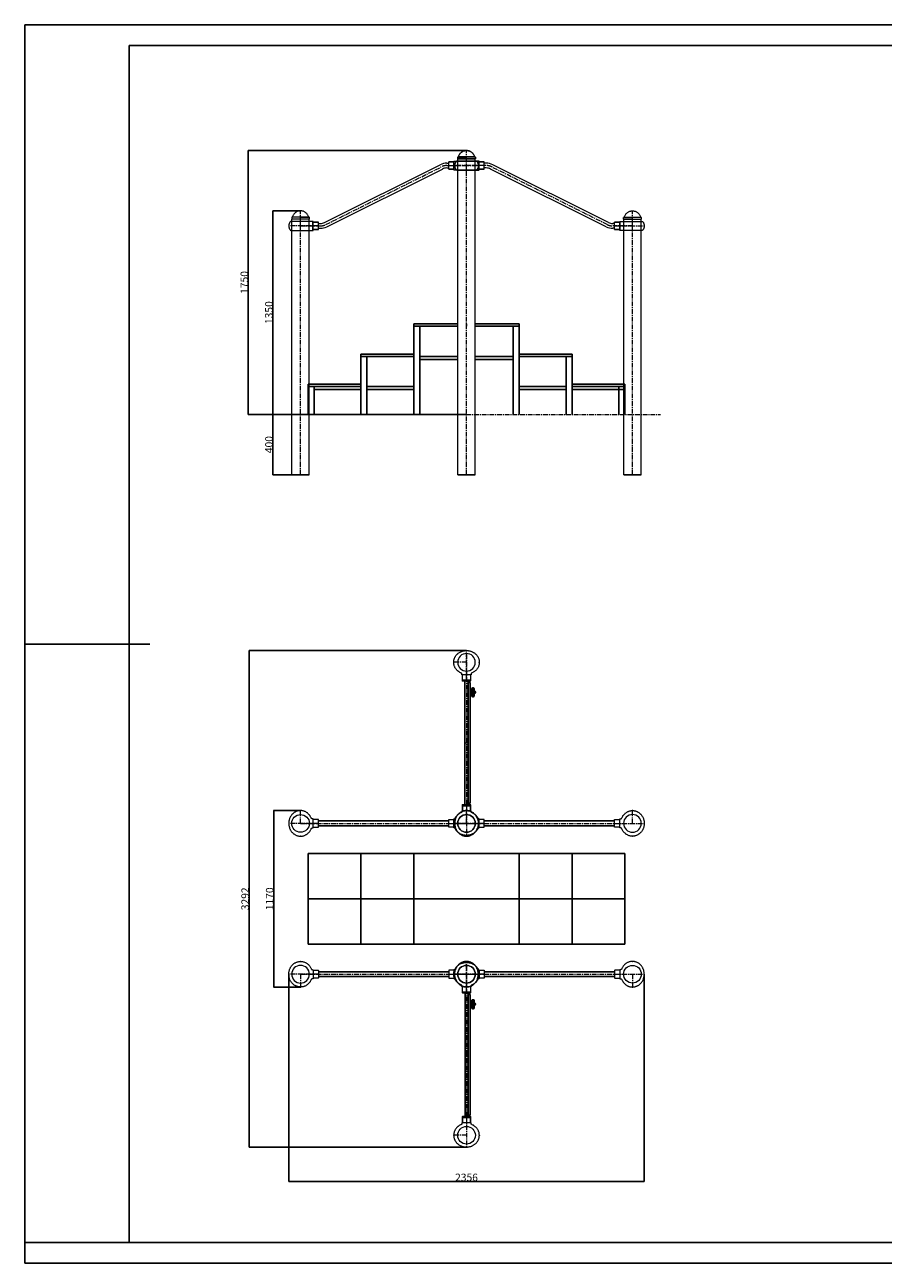
# Model space of a CAD drawing. Extents: x -179160 to -167547, y -119779 to -111568.
# Drawn here: x -179160 to -173470, y -119779 to -111568 of the extents above; entities that cross this region are included whole.
import ezdxf

# ---------------------------------------------------------------- set-up
doc = ezdxf.new("R2010")
doc.units = 0
doc.header["$MEASUREMENT"] = 0
doc.linetypes.add('CENTERX2', pattern=[20.32, 12.7, -2.54, 2.54, -2.54])
doc.layers.get('0').update_dxf_attribs({"linetype": 'CONTINUOUS'})
doc.layers.get('Defpoints').update_dxf_attribs({"linetype": 'CONTINUOUS'})
for name, color, linetype in [('EBLAYER1', 7, 'CONTINUOUS'), ('FORMAT', 7, 'CONTINUOUS'), ('WK', 150, 'CONTINUOUS'), ('标注层', 7, 'CONTINUOUS')]:
    doc.layers.add(name, color=color, linetype=linetype)
doc.styles.add('SLDTEXTSTYLE0', font='Gothic.ttf')
doc.dimstyles.get("Standard").update_dxf_attribs({"dimtxt": 50, "dimasz": 0.18, "dimexe": 0.18, "dimexo": 0.0625, "dimgap": 0.09, "dimtad": 1, "dimdec": 0, "dimzin": 0, "dimdsep": 46, "dimtxsty": 'SLDTEXTSTYLE0', "dimcen": 0.09, "dimadec": 0, "dimazin": 0, "dimtfac": 1, "dimtdec": 0, "dimtofl": 0, "dimtmove": 2, "dimatfit": 3, "dimfxl": 1, "dimtolj": 1, "dimtzin": 0, "dimarcsym": 0})

# ---------------------------------------------------------------- blocks, each defined once
blk = doc.blocks.new('2')
at = {"color": 7, "linetype": 'Continuous', "lineweight": 15}
for p, q in [((-200654, -92476.9), (-200657.5, -92476.9)), ((-200657.5, -92536.9), (-200654, -92536.9)), ((-200653, -92535.9), (-200653, -92477.9)), ((-200619, -92480.9), (-200653, -92480.9)), ((-200653, -92532.9), (-200619, -92532.9)), ((-200618, -92506.9), (-200618, -92481.9)), ((-200618, -92531.9), (-200618, -92506.9))]:
    blk.add_line(p, q, dxfattribs=at)
blk.add_circle((-200736, -92506.9), 58.5, dxfattribs=at)
for centre, start, end in [((-200654, -92477.9), 0, 90), ((-200654, -92535.9), 270, 0), ((-200619, -92481.9), 0, 90), ((-200619, -92531.9), 270, 0)]:
    blk.add_arc(centre, 1, start, end, dxfattribs=at)
for points, knots in [([(-200738.1, -92422), (-200740.2, -92422.1), (-200744.8, -92422.3), (-200751.6, -92423.5), (-200758.3, -92425.4), (-200764.4, -92427.6), (-200769.8, -92430.2), (-200775.2, -92433.3), (-200780.5, -92437), (-200785.4, -92441), (-200789.4, -92444.9), (-200794.1, -92450), (-200799.3, -92456.8), (-200804.5, -92465.7), (-200808.5, -92474.8), (-200810.8, -92482.5), (-200812.2, -92488.4), (-200813, -92492.7), (-200813.5, -92497), (-200813.9, -92501.8), (-200814.1, -92507.4), (-200813.9, -92514), (-200813, -92521.6), (-200811.5, -92529), (-200809.4, -92536), (-200807.1, -92542.3), (-200804, -92548.8), (-200800.2, -92555.5), (-200795.6, -92562.1), (-200790.5, -92568), (-200785.2, -92573.1), (-200779.8, -92577.5), (-200773.8, -92581.5), (-200767.2, -92585), (-200760.1, -92587.9), (-200752.5, -92590.2), (-200744.7, -92591.6), (-200739.5, -92591.8), (-200737, -92591.9)], [0, 0, 0, 0, 0.025164, 0.054453, 0.081858, 0.107378, 0.131012, 0.152762, 0.181842, 0.206683, 0.227708, 0.248089, 0.288835, 0.329582, 0.369487, 0.406829, 0.424526, 0.441569, 0.457965, 0.476274, 0.498533, 0.52474, 0.554895, 0.588997, 0.613929, 0.640617, 0.669059, 0.699254, 0.731204, 0.764907, 0.79134, 0.818759, 0.847165, 0.876557, 0.906933, 0.938296, 0.970647, 1, 1, 1, 1]), ([(-200665.1, -92472.1), (-200665.7, -92470.4), (-200667.6, -92465.7), (-200670.8, -92460.2), (-200674.2, -92455.1), (-200677, -92451.3), (-200680.6, -92447), (-200685.1, -92442.5), (-200690.2, -92438.1), (-200695.9, -92433.9), (-200702.2, -92430.2), (-200708.6, -92427.2), (-200715.1, -92424.9), (-200721.5, -92423.3), (-200727.9, -92422.3), (-200732.1, -92422.1), (-200734, -92422)], [0, 0, 0, 0, 0.059226, 0.167574, 0.211756, 0.263727, 0.325067, 0.395781, 0.47586, 0.549758, 0.63016, 0.717063, 0.786522, 0.859641, 0.93642, 1, 1, 1, 1]), ([(-200735, -92591.9), (-200732.3, -92591.8), (-200726.6, -92591.6), (-200718.2, -92589.9), (-200710.1, -92587.3), (-200702.5, -92583.9), (-200695.7, -92579.8), (-200689.5, -92575.3), (-200684.1, -92570.5), (-200679.3, -92565.4), (-200674.5, -92559.4), (-200670, -92552.5), (-200666.7, -92546.3), (-200665.4, -92542.7), (-200665, -92541.8)], [0, 0, 0, 0, 0.089743, 0.187048, 0.280883, 0.371253, 0.458149, 0.541574, 0.621534, 0.698018, 0.771029, 0.874006, 0.969172, 1, 1, 1, 1]), ([(-200657.5, -92476.9), (-200658.3, -92476.9), (-200659.9, -92476.7), (-200662.1, -92475.7), (-200663.9, -92474.1), (-200664.6, -92472.7), (-200664.9, -92472)], [0, 0, 0, 0, 0.244478, 0.500001, 0.755487, 1, 1, 1, 1]), ([(-200664.9, -92541.9), (-200664.6, -92541.2), (-200663.9, -92539.8), (-200662.1, -92538.2), (-200659.9, -92537.1), (-200658.3, -92537), (-200657.5, -92536.9)], [0, 0, 0, 0, 0.244515, 0.5, 0.755523, 1, 1, 1, 1])]:
    blk.add_open_spline(points, degree=3, knots=knots, dxfattribs=at)
at = {"layer": 'WK', "color": 0}
for p, q in [((-200738.1, -92422), (-200734, -92422)), ((-200737, -92591.9), (-200735, -92591.9))]:
    blk.add_line(p, q, dxfattribs=at)
at = {"layer": '标注层', "color": 1, "linetype": 'CENTERX2', "lineweight": 0, "ltscale": 2.5}
for p, q in [((-200736, -92506.9), (-200736, -92418.1)), ((-200618, -92506.9), (-200814, -92506.9))]:
    blk.add_line(p, q, dxfattribs=at)
blk = doc.blocks.new('1')
at = {"color": 7, "linetype": 'Continuous', "lineweight": 15}
for p, q in [((82, 30), (62.5, 30)), ((83, -29), (83, 29)), ((118, -24.5), (118, 24.5)), ((62.2, -30), (82, -30))]:
    blk.add_line(p, q, dxfattribs=at)
at = {"color": 8, "linetype": 'Continuous', "lineweight": 15}
blk.add_line((82, -30), (82, 30), dxfattribs=at)
at = {"color": 7, "linetype": 'Continuous', "lineweight": 15}
for centre, start, end in [((82, 29), 0, 90), ((82, -29), 270, 0)]:
    blk.add_arc(centre, 1, start, end, dxfattribs=at)
for points, knots in [([(-31.5, 30), (-31.5, 30), (-31.5, 30), (-31.5, 30), (-31.6, 30), (-31.7, 30), (-31.9, 30), (-32.4, 30), (-33.1, 30), (-34.1, 30), (-35.6, 30), (-37.6, 30), (-40.1, 30), (-42.9, 30), (-46, 30), (-49.2, 30), (-52.5, 30), (-55.4, 30), (-57.8, 30), (-59.6, 30), (-61, 30), (-62, 30), (-62.8, 30), (-63.3, 29.9), (-63.9, 29.9), (-64.5, 29.7), (-65.1, 29.5), (-65.6, 29.3), (-66.2, 29.1), (-67.2, 28.5), (-68.7, 27.1), (-70.3, 24.8), (-72.1, 22), (-74, 18.4), (-75.8, 14.1), (-77.1, 9.1), (-77.9, 4), (-78.1, -1.2), (-77.6, -6.3), (-76.6, -11.4), (-75, -16.2), (-73.2, -20), (-71.3, -23.2), (-69.8, -25.4), (-68.4, -27.4), (-66.7, -28.8), (-64.5, -29.9), (-62.9, -30), (-62.1, -30)], [0, 0, 0, 0, 0.000174, 0.001145, 0.00202, 0.002897, 0.004757, 0.006931, 0.012687, 0.020731, 0.03129, 0.049476, 0.07253, 0.100591, 0.133839, 0.172633, 0.216549, 0.271921, 0.321459, 0.364642, 0.401266, 0.431265, 0.446644, 0.459482, 0.469865, 0.477984, 0.484282, 0.487046, 0.489852, 0.498544, 0.511732, 0.535028, 0.560688, 0.58638, 0.624769, 0.662992, 0.700861, 0.738547, 0.776741, 0.815149, 0.852696, 0.888913, 0.909229, 0.933907, 0.947921, 0.963992, 0.981582, 1, 1, 1, 1]), ([(0, 30), (-3.5, 30), (-8.5, 30), (-15.8, 30), (-22.8, 30), (-28.1, 30), (-30.8, 30), (-31.5, 30)], [0, 0, 0, 0, 0.231079, 0.461342, 0.69101, 0.922473, 1, 1, 1, 1]), ([(62.1, 30), (62, 30), (61.8, 30), (60.4, 30), (58.6, 30), (56.5, 30), (54.2, 30), (51.9, 30), (49.7, 30), (47.5, 30), (44.8, 30), (41.5, 30), (37.2, 30), (32.6, 30), (27.9, 30), (23.3, 30), (18.6, 30), (14, 30), (9.6, 30), (5.2, 30), (2.3, 30), (0, 30)], [0, 0, 0, 0, 0.084473, 0.16125, 0.230184, 0.291158, 0.344465, 0.390465, 0.429129, 0.463428, 0.504659, 0.553805, 0.610818, 0.675552, 0.722943, 0.773666, 0.827702, 0.870407, 0.914946, 0.960834, 1, 1, 1, 1]), ([(-62.1, -30), (-62, -30), (-61.8, -30), (-60.4, -30), (-58.6, -30), (-56.5, -30), (-54.2, -30), (-51.9, -30), (-49.7, -30), (-47.5, -30), (-44.8, -30), (-41.5, -30), (-37.2, -30), (-32.6, -30), (-27.9, -30), (-23.3, -30), (-18.6, -30), (-14, -30), (-9.6, -30), (-5.2, -30), (-2.3, -30), (0, -30)], [0, 0, 0, 0, 0.084473, 0.16125, 0.230183, 0.291156, 0.344465, 0.390465, 0.429129, 0.463425, 0.504656, 0.553805, 0.610819, 0.675552, 0.722943, 0.773667, 0.827703, 0.870403, 0.914946, 0.960834, 1, 1, 1, 1]), ([(0, -30), (3.5, -30), (8.5, -30), (15.8, -30), (22.8, -30), (28.1, -30), (30.8, -30), (31.5, -30)], [0, 0, 0, 0, 0.231079, 0.461328, 0.69101, 0.922461, 1, 1, 1, 1]), ([(31.5, -30), (31.5, -30), (31.5, -30), (31.5, -30), (31.6, -30), (31.7, -30), (31.9, -30), (32.4, -30), (33.1, -30), (34.1, -30), (35.6, -30), (37.6, -30), (40.1, -30), (42.9, -30), (46, -30), (49.2, -30), (52.5, -30), (55.4, -30), (57.8, -30), (59.6, -30), (61, -30), (62, -30), (62.7, -30), (63.1, -30), (63.3, -29.9)], [0, 0, 0, 0, 0.0003812, 0.0025049, 0.0044166, 0.006327, 0.0103923, 0.0151518, 0.0277217, 0.0453078, 0.0683765, 0.1081201, 0.1585014, 0.2198304, 0.2924881, 0.3772682, 0.4732352, 0.5942467, 0.7025023, 0.7968722, 0.8769107, 0.9424682, 0.976078, 1, 1, 1, 1])]:
    blk.add_open_spline(points, degree=3, knots=knots, dxfattribs=at)
at = {"layer": 'WK', "color": 0}
for p, q in [((118, 24.5), (83, 24.5)), ((118, -24.5), (83, -24.5))]:
    blk.add_line(p, q, dxfattribs=at)
at = {"layer": '标注层', "color": 1, "linetype": 'CENTERX2', "lineweight": 0, "ltscale": 2.5}
for p, q in [((118, 0), (-78, 0)), ((0, -30), (0, 30))]:
    blk.add_line(p, q, dxfattribs=at)
blk = doc.blocks.new('*D46')
at = {"layer": 'Defpoints', "color": 0, "transparency": 16777216}
for p in [(-177331.6, -114151.6), (-177514.9, -114551.6), (-177331.6, -114551.6)]:
    blk.add_point(p, dxfattribs=at)
at = {"layer": 'WK', "color": 0, "lineweight": -2, "transparency": 16777216}
for p, q in [((-177331.7, -114151.6), (-177515.1, -114151.6)), ((-177514.9, -114151.8), (-177514.9, -114551.4)), ((-177331.7, -114551.6), (-177515.1, -114551.6))]:
    blk.add_line(p, q, dxfattribs=at)
at = {"layer": 'WK', "color": 0, "transparency": 16777216}
for points in [[(-177514.9, -114151.8), (-177514.8, -114151.8), (-177514.9, -114151.6)], [(-177514.9, -114551.4), (-177514.8, -114551.4), (-177514.9, -114551.6)]]:
    blk.add_solid(points, dxfattribs=at)
at = {"layer": 'WK', "color": 0, "transparency": 16777216, "insert": (-177541.2, -114351.6), "char_height": 50, "attachment_point": 5, "rotation": 90, "style": 'SLDTEXTSTYLE0'}
blk.add_mtext('\\A1;400', dxfattribs=at)
blk = doc.blocks.new('*D47')
at = {"layer": 'Defpoints', "color": 0, "transparency": 16777216}
for p in [(-177515.1, -112801.6), (-177331.6, -112801.6), (-177365.1, -114151.6)]:
    blk.add_point(p, dxfattribs=at)
at = {"layer": 'WK', "color": 0, "lineweight": -2, "transparency": 16777216}
for p, q in [((-177331.7, -112801.6), (-177515.2, -112801.6)), ((-177515.1, -114151.4), (-177515.1, -112801.8)), ((-177365.2, -114151.6), (-177515.2, -114151.6))]:
    blk.add_line(p, q, dxfattribs=at)
at = {"layer": 'WK', "color": 0, "transparency": 16777216}
for points in [[(-177515.1, -112801.8), (-177515, -112801.8), (-177515.1, -112801.6)], [(-177515.1, -114151.4), (-177515, -114151.4), (-177515.1, -114151.6)]]:
    blk.add_solid(points, dxfattribs=at)
at = {"layer": 'WK', "color": 0, "transparency": 16777216, "insert": (-177541.4, -113476.6), "char_height": 50, "attachment_point": 5, "rotation": 90, "style": 'SLDTEXTSTYLE0'}
blk.add_mtext('\\A1;1350', dxfattribs=at)
blk = doc.blocks.new('*D48')
at = {"layer": 'Defpoints', "color": 0, "transparency": 16777216}
for p in [(-176231.6, -112401.6), (-177677.9, -114151.6), (-176231.6, -114151.6)]:
    blk.add_point(p, dxfattribs=at)
at = {"layer": 'WK', "color": 0, "lineweight": -2, "transparency": 16777216}
for p, q in [((-176231.7, -112401.6), (-177678.1, -112401.6)), ((-177677.9, -112401.8), (-177677.9, -114151.4)), ((-176231.7, -114151.6), (-177678.1, -114151.6))]:
    blk.add_line(p, q, dxfattribs=at)
at = {"layer": 'WK', "color": 0, "transparency": 16777216}
for points in [[(-177678, -112401.8), (-177677.9, -112401.8), (-177677.9, -112401.6)], [(-177678, -114151.4), (-177677.9, -114151.4), (-177677.9, -114151.6)]]:
    blk.add_solid(points, dxfattribs=at)
at = {"layer": 'WK', "color": 0, "transparency": 16777216, "insert": (-177704.3, -113276.6), "char_height": 50, "attachment_point": 5, "rotation": 90, "style": 'SLDTEXTSTYLE0'}
blk.add_mtext('\\A1;1750', dxfattribs=at)
blk = doc.blocks.new('*D49')
at = {"layer": 'Defpoints', "color": 0, "transparency": 16777216}
for p in [(-177329.6, -116778.2), (-177509.8, -117948), (-177331.5, -117948)]:
    blk.add_point(p, dxfattribs=at)
at = {"layer": 'WK', "color": 0, "lineweight": -2, "transparency": 16777216}
for p, q in [((-177329.7, -116778.2), (-177510, -116778.2)), ((-177509.8, -116778.3), (-177509.8, -117947.8)), ((-177331.6, -117948), (-177510, -117948))]:
    blk.add_line(p, q, dxfattribs=at)
at = {"layer": 'WK', "color": 0, "transparency": 16777216}
for points in [[(-177509.8, -116778.3), (-177509.8, -116778.3), (-177509.8, -116778.2)], [(-177509.8, -117947.8), (-177509.8, -117947.8), (-177509.8, -117948)]]:
    blk.add_solid(points, dxfattribs=at)
at = {"layer": 'WK', "color": 0, "transparency": 16777216, "insert": (-177536.1, -117363.1), "char_height": 50, "attachment_point": 5, "rotation": 90, "style": 'SLDTEXTSTYLE0'}
blk.add_mtext('\\A1;1170', dxfattribs=at)
blk = doc.blocks.new('*D50')
at = {"layer": 'Defpoints', "color": 0, "transparency": 16777216}
for p in [(-176231.1, -115717), (-177672.5, -119009.1), (-176231.5, -119009.1)]:
    blk.add_point(p, dxfattribs=at)
at = {"layer": 'WK', "color": 0, "lineweight": -2, "transparency": 16777216}
for p, q in [((-176231.2, -115717), (-177672.7, -115717)), ((-177672.5, -115717.2), (-177672.5, -119008.9)), ((-176231.6, -119009.1), (-177672.7, -119009.1))]:
    blk.add_line(p, q, dxfattribs=at)
at = {"layer": 'WK', "color": 0, "transparency": 16777216}
for points in [[(-177672.5, -115717.2), (-177672.4, -115717.2), (-177672.5, -115717)], [(-177672.5, -119008.9), (-177672.4, -119008.9), (-177672.5, -119009.1)]]:
    blk.add_solid(points, dxfattribs=at)
at = {"layer": 'WK', "color": 0, "transparency": 16777216, "insert": (-177698.8, -117363.1), "char_height": 50, "attachment_point": 5, "rotation": 90, "style": 'SLDTEXTSTYLE0'}
blk.add_mtext('\\A1;3292', dxfattribs=at)
blk = doc.blocks.new('*D51')
at = {"layer": 'Defpoints', "color": 0, "transparency": 16777216}
for p in [(-177409.6, -117863.1), (-175053.6, -117862.6), (-175053.6, -119236.8)]:
    blk.add_point(p, dxfattribs=at)
at = {"layer": 'WK', "color": 0, "lineweight": -2, "transparency": 16777216}
for p, q in [((-177409.6, -117863.1), (-177409.6, -119236.9)), ((-175053.6, -117862.6), (-175053.6, -119236.9)), ((-177409.4, -119236.8), (-175053.8, -119236.8))]:
    blk.add_line(p, q, dxfattribs=at)
at = {"layer": 'WK', "color": 0, "transparency": 16777216}
for points in [[(-177409.4, -119236.7), (-177409.4, -119236.8), (-177409.6, -119236.8)], [(-175053.8, -119236.7), (-175053.8, -119236.8), (-175053.6, -119236.8)]]:
    blk.add_solid(points, dxfattribs=at)
at = {"layer": 'WK', "color": 0, "transparency": 16777216, "insert": (-176231.6, -119210.4), "char_height": 50, "attachment_point": 5, "style": 'SLDTEXTSTYLE0'}
blk.add_mtext('\\A1;2356', dxfattribs=at)
blk = doc.blocks.new('k1')
at = {"layer": 'EBLAYER1', "linetype": 'Continuous'}
for p, q in [((-200711.8, -94022.2), (-192311.8, -94022.2)), ((-200711.8, -99962.2), (-200711.8, -94022.2)), ((-192311.8, -99962.2), (-200711.8, -99962.2))]:
    blk.add_line(p, q, dxfattribs=at)
at = {"layer": 'EBLAYER1', "linetype": 'Continuous', "lineweight": 25}
for p, q in [((-192411.8, -94122.2), (-200211.8, -94122.2)), ((-200211.8, -94122.2), (-200211.8, -99862.2)), ((-200211.8, -99862.2), (-192411.8, -99862.2))]:
    blk.add_line(p, q, dxfattribs=at)
at = {"layer": 'FORMAT', "lineweight": 25}
blk.add_line((-200711.8, -96992.2), (-200111.8, -96992.2), dxfattribs=at)
at = {"layer": 'FORMAT'}
blk.add_line((-200211.8, -99862.2), (-200711.8, -99862.2), dxfattribs=at)

msp = doc.modelspace()

# ---------------------------------------------------------------- linework, layer by layer
at = {"color": 7, "linetype": 'Continuous', "lineweight": 15}
for p, q in [((-176290.1, -112445.6), (-176290.1, -112456.6)), ((-176290.1, -112456.6), (-176290.1, -112445.6)), ((-176231.6, -112456.6), (-176290.1, -112456.6)), ((-176290.1, -112456.6), (-176231.6, -112456.6)), ((-176231.6, -112444.6), (-176289.1, -112444.6)), ((-176289.1, -112444.6), (-176231.6, -112444.6)), ((-176288.6, -114551.6), (-176288.6, -112456.6)), ((-176174.1, -112444.6), (-176231.6, -112444.6)), ((-176231.6, -112444.6), (-176174.1, -112444.6)), ((-176173.1, -112456.6), (-176231.6, -112456.6)), ((-176231.6, -112456.6), (-176173.1, -112456.6)), ((-176174.6, -114551.6), (-176174.6, -112456.6)), ((-176174.6, -114551.6), (-176174.6, -112456.6)), ((-176173.1, -112456.6), (-176173.1, -112445.6)), ((-176173.1, -112445.6), (-176173.1, -112456.6)), ((-177390.1, -112845.6), (-177390.1, -112856.6)), ((-177331.6, -112856.6), (-177390.1, -112856.6)), ((-177331.6, -112844.6), (-177389.1, -112844.6)), ((-177388.6, -114551.6), (-177388.6, -112856.6)), ((-177274.1, -112844.6), (-177331.6, -112844.6)), ((-177273.1, -112856.6), (-177331.6, -112856.6)), ((-177274.6, -114551.6), (-177274.6, -112856.6)), ((-177273.1, -112856.6), (-177273.1, -112845.6)), ((-175190.1, -112856.6), (-175190.1, -112845.6)), ((-175190.1, -112856.6), (-175131.6, -112856.6)), ((-175189.1, -112844.6), (-175131.6, -112844.6)), ((-175188.6, -114551.6), (-175188.6, -112856.6)), ((-175131.6, -112844.6), (-175074.1, -112844.6)), ((-175131.6, -112856.6), (-175073.1, -112856.6)), ((-175074.6, -114551.6), (-175074.6, -112856.6)), ((-175073.1, -112845.6), (-175073.1, -112856.6))]:
    msp.add_line(p, q, dxfattribs=at)
at = {"color": 8, "linetype": 'Continuous', "lineweight": 15}
for p, q in [((-176290.1, -112445.6), (-176231.6, -112445.6)), ((-176286.9, -112444), (-176231.6, -112444)), ((-176176.4, -112444), (-176231.6, -112444)), ((-176173.1, -112445.6), (-176231.6, -112445.6)), ((-177276.4, -112844), (-177331.6, -112844)), ((-177273.1, -112845.6), (-177331.6, -112845.6)), ((-175190.1, -112845.6), (-175131.6, -112845.6)), ((-175186.9, -112844), (-175131.6, -112844))]:
    msp.add_line(p, q, dxfattribs=at)
at = {"color": 7, "linetype": 'Continuous', "lineweight": 25}
for p, q in [((-176259.2, -115915), (-176259.2, -115917)), ((-176257.2, -115913), (-176206.2, -115913)), ((-176206.2, -115919), (-176257.2, -115919)), ((-176241.7, -116739), (-176241.7, -115919)), ((-176221.7, -116739), (-176221.7, -115919)), ((-176221.7, -115929), (-176206.7, -115929)), ((-176221.7, -116729), (-176221.7, -115929)), ((-176206.7, -116729), (-176206.7, -115929)), ((-176204.2, -115917), (-176204.2, -115915)), ((-176205.1, -115986), (-176206.7, -115986)), ((-176206.7, -116002), (-176205.1, -116002)), ((-176205.1, -116002), (-176205.1, -115986)), ((-176204.6, -115987.4), (-176205.1, -115988.2)), ((-176205.1, -115999.9), (-176204.6, -116000.7)), ((-176204.1, -115987), (-176200.9, -115987)), ((-176204.1, -115988.3), (-176200.9, -115988.3)), ((-176204.1, -115995.4), (-176200.9, -115995.4)), ((-176204.1, -116001.1), (-176200.9, -116001.1)), ((-176200.5, -116000.7), (-176200.9, -116001.1)), ((-176200, -115988.2), (-176200.4, -115987.4)), ((-176200.4, -116000.7), (-176200, -115999.9)), ((-176195.9, -115987.7), (-176200, -115987.7)), ((-176200, -115987.7), (-176200, -116000.4)), ((-176200, -116000.4), (-176195.9, -116000.4)), ((-176195.6, -115987.9), (-176195.9, -115987.7)), ((-176195.9, -116000.4), (-176195.9, -115987.7)), ((-176195.9, -116000.4), (-176195.6, -116000.2)), ((-176195.6, -116019), (-176195.6, -115969)), ((-176185.6, -115964), (-176190.6, -115964)), ((-176190.6, -116024), (-176185.6, -116024)), ((-176180.6, -115969), (-176180.6, -116018.1)), ((-176178.2, -115987.5), (-176180.6, -115987.5)), ((-176180.6, -116000.5), (-176178.2, -116000.5)), ((-176180.6, -116018.1), (-176180.6, -116019)), ((-176259.2, -116741), (-176259.2, -116743)), ((-176257.7, -116746), (-176257.7, -116780)), ((-176257.7, -116746), (-176257.7, -116746)), ((-176205.7, -116746), (-176257.7, -116746)), ((-176257.7, -116746), (-176205.7, -116746)), ((-176257.2, -116739), (-176206.2, -116739)), ((-176206.2, -116745), (-176257.2, -116745)), ((-176221.7, -116729), (-176206.7, -116729)), ((-176205.7, -116780), (-176205.7, -116746)), ((-176204.2, -116743), (-176204.2, -116741)), ((-176259.1, -117983.1), (-176259.1, -117985.1)), ((-176257.1, -117981.1), (-176206.1, -117981.1)), ((-176206.1, -117987.1), (-176257.1, -117987.1)), ((-176241.6, -118807.1), (-176241.6, -117987.1)), ((-176221.6, -118807.1), (-176221.6, -117987.1)), ((-176221.6, -117997.1), (-176206.6, -117997.1)), ((-176221.6, -118797.1), (-176221.6, -117997.1)), ((-176206.6, -118797.1), (-176206.6, -117997.1)), ((-176204.1, -117985.1), (-176204.1, -117983.1)), ((-176205, -118054.1), (-176206.6, -118054.1)), ((-176206.6, -118070.1), (-176205, -118070.1)), ((-176205, -118070.1), (-176205, -118054.1)), ((-176204.5, -118055.5), (-176205, -118056.3)), ((-176205, -118067.9), (-176204.5, -118068.7)), ((-176204, -118055), (-176200.8, -118055)), ((-176204, -118056.4), (-176200.8, -118056.4)), ((-176204, -118063.5), (-176200.8, -118063.5)), ((-176204, -118069.2), (-176200.8, -118069.2)), ((-176200.4, -118068.7), (-176200.8, -118069.2)), ((-176199.9, -118056.3), (-176200.3, -118055.4)), ((-176200.3, -118068.7), (-176199.9, -118067.9)), ((-176195.8, -118055.7), (-176199.9, -118055.7)), ((-176199.9, -118055.7), (-176199.9, -118068.5)), ((-176199.9, -118068.5), (-176195.8, -118068.5)), ((-176195.5, -118056), (-176195.8, -118055.7)), ((-176195.8, -118068.5), (-176195.8, -118055.7)), ((-176195.8, -118068.5), (-176195.5, -118068.2)), ((-176195.5, -118087.1), (-176195.5, -118037.1)), ((-176185.5, -118032.1), (-176190.5, -118032.1)), ((-176180.5, -118037.1), (-176180.5, -118086.1)), ((-176178.1, -118055.6), (-176180.5, -118055.6)), ((-176180.5, -118068.6), (-176178.1, -118068.6)), ((-176190.5, -118092.1), (-176185.5, -118092.1)), ((-176180.5, -118086.1), (-176180.5, -118087.1)), ((-176259.1, -118809.1), (-176259.1, -118811.1)), ((-176257.6, -118814.1), (-176257.6, -118848.1)), ((-176257.6, -118814.1), (-176257.6, -118814.1)), ((-176205.6, -118814.1), (-176257.6, -118814.1)), ((-176257.6, -118814.1), (-176205.6, -118814.1)), ((-176257.1, -118807.1), (-176206.1, -118807.1)), ((-176206.1, -118813.1), (-176257.1, -118813.1)), ((-176221.6, -118797.1), (-176206.6, -118797.1)), ((-176205.6, -118848.1), (-176205.6, -118814.1)), ((-176204.1, -118811.1), (-176204.1, -118809.1))]:
    msp.add_line(p, q, dxfattribs=at)
at = {"color": 1, "linetype": 'Continuous', "lineweight": 25}
for p, q in [((-176204.2, -115915), (-176259.2, -115915)), ((-176259.2, -115917), (-176204.2, -115917)), ((-176190.6, -115964), (-176190.6, -116024)), ((-176185.6, -116022.9), (-176185.6, -115964)), ((-176185.6, -116024), (-176185.6, -116022.9)), ((-176178.2, -115987.5), (-176178.2, -116000.5)), ((-176204.2, -116741), (-176259.2, -116741)), ((-176259.2, -116743), (-176204.2, -116743)), ((-176204.1, -117983.1), (-176259.1, -117983.1)), ((-176259.1, -117985.1), (-176204.1, -117985.1)), ((-176190.5, -118032.1), (-176190.5, -118092.1)), ((-176185.5, -118090.9), (-176185.5, -118032.1)), ((-176178.1, -118055.6), (-176178.1, -118068.6)), ((-176185.5, -118092.1), (-176185.5, -118090.9)), ((-176204.1, -118809.1), (-176259.1, -118809.1)), ((-176259.1, -118811.1), (-176204.1, -118811.1))]:
    msp.add_line(p, q, dxfattribs=at)
at = {"color": 7, "linetype": 'Continuous', "lineweight": 15}
for centre, start, end in [((-176289.1, -112445.6), 90, 180), ((-176289.1, -112445.6), 90, 180), ((-176287.8, -112443.6), 270, 338.54645), ((-176287.8, -112443.6), 270, 338.54645), ((-176175.4, -112443.6), 201.45355, 270), ((-176175.4, -112443.6), 201.45355, 270), ((-176174.1, -112445.6), 0, 90), ((-176174.1, -112445.6), 0, 90), ((-177389.1, -112845.6), 90, 180), ((-177387.8, -112843.6), 270, 338.54645), ((-177275.4, -112843.6), 201.45355, 270), ((-177274.1, -112845.6), 0, 90), ((-175189.1, -112845.6), 90, 180), ((-175187.8, -112843.6), 270, 338.54645), ((-175075.4, -112843.6), 201.45355, 270), ((-175074.1, -112845.6), 0, 90)]:
    msp.add_arc(centre, 1, start, end, dxfattribs=at)
at = {"color": 7, "linetype": 'Continuous', "lineweight": 25}
for centre, radius, start, end in [((-176257.2, -115915), 2, 90, 180), ((-176257.2, -115917), 2, 180, 270), ((-176206.2, -115915), 2, 0, 90), ((-176206.2, -115917), 2, 270, 0), ((-176190.6, -115969), 5, 90, 180), ((-176190.6, -116019), 5, 180, 270), ((-176185.6, -115969), 5, 0, 90), ((-176185.6, -116019), 5, 270, 0), ((-176178.2, -115994), 6.5, 270, 90), ((-176257.2, -116741), 2, 90, 180), ((-176257.2, -116743), 2, 180, 270), ((-176256.7, -116746), 1, 90, 180), ((-176206.7, -116746), 1, 0, 90), ((-176206.2, -116741), 2, 0, 90), ((-176206.2, -116743), 2, 270, 0), ((-176257.1, -117983.1), 2, 90, 180), ((-176257.1, -117985.1), 2, 180, 270), ((-176206.1, -117983.1), 2, 0, 90), ((-176206.1, -117985.1), 2, 270, 0), ((-176190.5, -118037.1), 5, 90, 180), ((-176185.5, -118037.1), 5, 0, 90), ((-176178.1, -118062.1), 6.5, 270, 90), ((-176190.5, -118087.1), 5, 180, 270), ((-176185.5, -118087.1), 5, 270, 0), ((-176257.1, -118809.1), 2, 90, 180), ((-176257.1, -118811.1), 2, 180, 270), ((-176256.6, -118814.1), 1, 90, 180), ((-176206.6, -118814.1), 1, 0, 90), ((-176206.1, -118809.1), 2, 0, 90), ((-176206.1, -118811.1), 2, 270, 0)]:
    msp.add_arc(centre, radius, start, end, dxfattribs=at)
at = {"color": 7, "linetype": 'Continuous', "lineweight": 15}
for points, knots in [([(-176231.6, -112401.6), (-176234.2, -112401.7), (-176239.3, -112401.9), (-176246.8, -112403.6), (-176254.1, -112406.2), (-176260.9, -112410), (-176267.3, -112414.8), (-176273.2, -112420.6), (-176278.4, -112427.4), (-176283.1, -112435.3), (-176285.6, -112441), (-176286.9, -112444)], [0, 0, 0, 0, 0.104122, 0.207078, 0.31014, 0.414689, 0.522153, 0.631946, 0.747317, 0.869582, 1, 1, 1, 1]), ([(-176286.9, -112444), (-176285.6, -112441), (-176283.1, -112435.1), (-176278.3, -112427.2), (-176272.9, -112420.3), (-176266.9, -112414.5), (-176260.5, -112409.7), (-176253.7, -112406.1), (-176246.6, -112403.5), (-176239.2, -112401.9), (-176234.1, -112401.7), (-176231.6, -112401.6)], [0, 0, 0, 0, 0.132707, 0.256986, 0.374166, 0.485641, 0.592846, 0.695397, 0.796585, 0.897717, 1, 1, 1, 1]), ([(-176176.4, -112444), (-176177.7, -112441), (-176180.2, -112435.1), (-176185, -112427.2), (-176190.4, -112420.3), (-176196.3, -112414.5), (-176202.7, -112409.7), (-176209.5, -112406.1), (-176216.6, -112403.5), (-176224, -112401.9), (-176229.1, -112401.7), (-176231.6, -112401.6)], [0, 0, 0, 0, 0.132707, 0.256986, 0.374166, 0.485641, 0.592846, 0.695397, 0.796585, 0.897717, 1, 1, 1, 1]), ([(-176231.6, -112401.6), (-176229, -112401.7), (-176223.9, -112401.9), (-176216.4, -112403.6), (-176209.2, -112406.2), (-176202.3, -112410), (-176195.9, -112414.8), (-176190.1, -112420.6), (-176184.8, -112427.4), (-176180.1, -112435.3), (-176177.6, -112441), (-176176.4, -112444)], [0, 0, 0, 0, 0.104122, 0.207078, 0.31014, 0.414689, 0.522153, 0.631946, 0.747317, 0.869582, 1, 1, 1, 1]), ([(-177331.6, -112801.6), (-177334.2, -112801.7), (-177339.3, -112801.9), (-177346.8, -112803.6), (-177354.1, -112806.2), (-177360.9, -112810), (-177367.3, -112814.8), (-177373.2, -112820.6), (-177378.4, -112827.4), (-177383.1, -112835.3), (-177385.6, -112841), (-177386.9, -112844)], [0, 0, 0, 0, 0.104122, 0.207078, 0.31014, 0.414689, 0.522153, 0.631946, 0.747317, 0.869582, 1, 1, 1, 1]), ([(-177276.4, -112844), (-177277.7, -112841), (-177280.2, -112835.1), (-177285, -112827.2), (-177290.4, -112820.3), (-177296.3, -112814.5), (-177302.7, -112809.7), (-177309.5, -112806.1), (-177316.6, -112803.5), (-177324, -112801.9), (-177329.1, -112801.7), (-177331.6, -112801.6)], [0, 0, 0, 0, 0.132707, 0.256986, 0.374166, 0.485641, 0.592846, 0.695397, 0.796585, 0.897717, 1, 1, 1, 1]), ([(-175186.9, -112844), (-175185.6, -112841), (-175183.1, -112835.1), (-175178.3, -112827.2), (-175172.9, -112820.3), (-175166.9, -112814.5), (-175160.5, -112809.7), (-175153.7, -112806.1), (-175146.6, -112803.5), (-175139.2, -112801.9), (-175134.1, -112801.7), (-175131.6, -112801.6)], [0, 0, 0, 0, 0.132707, 0.256986, 0.374166, 0.485641, 0.592846, 0.695397, 0.796585, 0.897717, 1, 1, 1, 1]), ([(-175131.6, -112801.6), (-175129, -112801.7), (-175123.9, -112801.9), (-175116.4, -112803.6), (-175109.2, -112806.2), (-175102.3, -112810), (-175095.9, -112814.8), (-175090.1, -112820.6), (-175084.8, -112827.4), (-175080.1, -112835.3), (-175077.6, -112841), (-175076.4, -112844)], [0, 0, 0, 0, 0.104122, 0.207078, 0.31014, 0.414689, 0.522153, 0.631946, 0.747317, 0.869582, 1, 1, 1, 1])]:
    msp.add_open_spline(points, degree=3, knots=knots, dxfattribs=at)
at = {"color": 7, "linetype": 'Continuous', "lineweight": 25}
for points, knots in [([(-176204.1, -115988.3), (-176204.3, -115989.2), (-176204.9, -115991.2), (-176204.6, -115993.6), (-176204.2, -115995.1), (-176204.1, -115995.4)], [0, 0, 0, 0, 0.361621, 0.865268, 1, 1, 1, 1]), ([(-176204.1, -115987), (-176204.3, -115987.1), (-176204.6, -115987.3), (-176204.8, -115987.8), (-176204.4, -115988.1), (-176204.1, -115988.3)], [0, 0, 0, 0, 0.264862, 0.535468, 1, 1, 1, 1]), ([(-176204.1, -115995.4), (-176204.3, -115995.9), (-176204.6, -115996.9), (-176204.8, -115998.9), (-176204.4, -116000.2), (-176204.1, -116001.1)], [0, 0, 0, 0, 0.264862, 0.535468, 1, 1, 1, 1]), ([(-176204.1, -116001.1), (-176204.3, -116001), (-176204.6, -116000.9), (-176204.6, -116000.7), (-176204.6, -116000.7)], [0, 0, 0, 0, 0.775579, 1, 1, 1, 1]), ([(-176200.9, -115988.3), (-176200.8, -115988.2), (-176200.4, -115988), (-176200.2, -115987.5), (-176200.7, -115987.2), (-176200.9, -115987)], [0, 0, 0, 0, 0.264862, 0.535468, 1, 1, 1, 1]), ([(-176200.9, -115995.4), (-176200.8, -115995.1), (-176200.4, -115993.6), (-176200.2, -115991.2), (-176200.7, -115989.2), (-176200.9, -115988.3)], [0, 0, 0, 0, 0.134732, 0.638379, 1, 1, 1, 1]), ([(-176200.9, -116001.1), (-176200.8, -116000.6), (-176200.4, -115999.6), (-176200.2, -115997.7), (-176200.7, -115996.3), (-176200.9, -115995.4)], [0, 0, 0, 0, 0.264862, 0.535468, 1, 1, 1, 1]), ([(-176256.7, -116745), (-176256.6, -116745), (-176256.3, -116745), (-176255.1, -116745), (-176253.7, -116745), (-176251.9, -116745), (-176249.1, -116745), (-176245.7, -116745), (-176242.7, -116745), (-176239.7, -116745), (-176235.8, -116745), (-176231.1, -116745), (-176226.5, -116745), (-176222.6, -116745), (-176219.7, -116745), (-176216.8, -116745), (-176213.5, -116745), (-176210.9, -116745), (-176209.2, -116745), (-176207.9, -116745), (-176206.9, -116745), (-176206.8, -116745), (-176206.7, -116745)], [0, 0, 0, 0, 0.058668, 0.12085, 0.153271, 0.1857, 0.251841, 0.317983, 0.350405, 0.382833, 0.445015, 0.503683, 0.56235, 0.624532, 0.656954, 0.689382, 0.755524, 0.821665, 0.854087, 0.886516, 0.948698, 1, 1, 1, 1]), ([(-176204, -118056.4), (-176204.3, -118057.2), (-176204.8, -118059.2), (-176204.6, -118061.7), (-176204.1, -118063.1), (-176204, -118063.5)], [0, 0, 0, 0, 0.361621, 0.865268, 1, 1, 1, 1]), ([(-176204, -118055), (-176204.2, -118055.1), (-176204.5, -118055.4), (-176204.7, -118055.8), (-176204.3, -118056.2), (-176204, -118056.4)], [0, 0, 0, 0, 0.264862, 0.535468, 1, 1, 1, 1]), ([(-176204, -118063.5), (-176204.2, -118063.9), (-176204.5, -118065), (-176204.7, -118066.9), (-176204.3, -118068.3), (-176204, -118069.2)], [0, 0, 0, 0, 0.264862, 0.535468, 1, 1, 1, 1]), ([(-176204, -118069.2), (-176204.2, -118069), (-176204.5, -118068.9), (-176204.5, -118068.7), (-176204.5, -118068.7)], [0, 0, 0, 0, 0.775579, 1, 1, 1, 1]), ([(-176200.8, -118056.4), (-176200.7, -118056.3), (-176200.3, -118056), (-176200.2, -118055.6), (-176200.6, -118055.2), (-176200.8, -118055)], [0, 0, 0, 0, 0.264862, 0.535468, 1, 1, 1, 1]), ([(-176200.8, -118063.5), (-176200.8, -118063.1), (-176200.3, -118061.7), (-176200.1, -118059.2), (-176200.6, -118057.2), (-176200.8, -118056.4)], [0, 0, 0, 0, 0.134732, 0.638379, 1, 1, 1, 1]), ([(-176200.8, -118069.2), (-176200.7, -118068.7), (-176200.3, -118067.7), (-176200.2, -118065.7), (-176200.6, -118064.3), (-176200.8, -118063.5)], [0, 0, 0, 0, 0.264862, 0.535468, 1, 1, 1, 1]), ([(-176256.6, -118813.1), (-176256.5, -118813.1), (-176256.3, -118813.1), (-176255, -118813.1), (-176253.6, -118813.1), (-176251.8, -118813.1), (-176249, -118813.1), (-176245.6, -118813.1), (-176242.6, -118813.1), (-176239.6, -118813.1), (-176235.7, -118813.1), (-176231, -118813.1), (-176226.4, -118813.1), (-176222.6, -118813.1), (-176219.6, -118813.1), (-176216.7, -118813.1), (-176213.4, -118813.1), (-176210.8, -118813.1), (-176209.1, -118813.1), (-176207.8, -118813.1), (-176206.8, -118813.1), (-176206.7, -118813.1), (-176206.7, -118813.1)], [0, 0, 0, 0, 0.058668, 0.12085, 0.153271, 0.1857, 0.251841, 0.317983, 0.350405, 0.382833, 0.445015, 0.503683, 0.56235, 0.624532, 0.656954, 0.689382, 0.755524, 0.821665, 0.854087, 0.886516, 0.948698, 1, 1, 1, 1])]:
    msp.add_open_spline(points, degree=3, knots=knots, dxfattribs=at)
at = {"layer": 'WK', "color": 0}
for p, q in [((-176581.6, -113551.6), (-176288.6, -113551.6)), ((-176581.6, -113566.6), (-176581.6, -113551.6)), ((-176231.6, -113551.6), (-176231.6, -113566.6)), ((-176231.6, -113551.6), (-176231.6, -113566.6)), ((-175881.6, -113551.6), (-176174.6, -113551.6)), ((-175881.6, -113566.6), (-175881.6, -113551.6)), ((-176581.6, -114151.6), (-176581.6, -113566.6)), ((-176288.6, -113566.6), (-176581.6, -113566.6)), ((-176541.6, -114151.6), (-176541.6, -113566.6)), ((-176174.6, -113566.6), (-175881.6, -113566.6)), ((-175921.6, -114151.6), (-175921.6, -113566.6)), ((-175881.6, -114151.6), (-175881.6, -113566.6)), ((-176931.6, -113751.6), (-176581.6, -113751.6)), ((-176931.6, -113766.6), (-176931.6, -113751.6)), ((-176931.6, -114151.6), (-176931.6, -113766.6)), ((-176581.6, -113766.6), (-176931.6, -113766.6)), ((-176891.6, -114151.6), (-176891.6, -113766.6)), ((-176581.6, -113751.6), (-176581.6, -113766.6)), ((-176541.6, -113766.6), (-176288.6, -113766.6)), ((-176541.6, -113786.6), (-176288.6, -113786.6)), ((-176174.6, -113766.6), (-175921.6, -113766.6)), ((-176174.6, -113786.6), (-175921.6, -113786.6)), ((-175531.6, -113751.6), (-175881.6, -113751.6)), ((-175881.6, -113751.6), (-175881.6, -113766.6)), ((-175881.6, -113766.6), (-175531.6, -113766.6)), ((-175571.6, -114151.6), (-175571.6, -113766.6)), ((-175531.6, -113766.6), (-175531.6, -113751.6)), ((-175531.6, -114151.6), (-175531.6, -113766.6)), ((-177281.6, -113951.6), (-176931.6, -113951.6)), ((-177281.6, -113966.6), (-177281.6, -113951.6)), ((-176931.6, -113966.6), (-177281.6, -113966.6)), ((-177281.6, -113966.6), (-177281.6, -114151.6)), ((-177241.6, -113966.6), (-177241.6, -114151.6)), ((-177241.6, -113966.6), (-176931.6, -113966.6)), ((-176931.6, -113951.6), (-176931.6, -113966.6)), ((-176891.6, -113966.6), (-176581.6, -113966.6)), ((-175881.6, -113966.6), (-175571.6, -113966.6)), ((-175181.6, -113951.6), (-175531.6, -113951.6)), ((-175531.6, -113951.6), (-175531.6, -113966.6)), ((-175531.6, -113966.6), (-175181.6, -113966.6)), ((-175531.6, -113966.6), (-175181.6, -113966.6)), ((-175221.6, -113966.6), (-175221.6, -114151.6)), ((-175181.6, -113966.6), (-175181.6, -113951.6)), ((-175181.6, -113966.6), (-175181.6, -114151.6)), ((-177241.6, -113986.6), (-176931.6, -113986.6)), ((-176891.6, -113986.6), (-176581.6, -113986.6)), ((-175881.6, -113986.6), (-175571.6, -113986.6)), ((-175531.6, -113986.6), (-175181.6, -113986.6)), ((-177388.6, -114551.6), (-177274.6, -114551.6)), ((-176288.6, -114551.6), (-176174.6, -114551.6)), ((-175188.6, -114551.6), (-175074.6, -114551.6)), ((-177213.6, -116847.1), (-176349.6, -116847.1)), ((-176113.6, -116847.1), (-175249.6, -116847.1)), ((-177213.6, -116879.1), (-176349.6, -116879.1)), ((-176113.6, -116879.1), (-175249.6, -116879.1)), ((-177281.6, -117663.1), (-177281.6, -117063.1)), ((-177281.6, -117063.1), (-175181.6, -117063.1)), ((-176931.6, -117663.1), (-176931.6, -117063.1)), ((-176581.6, -117663.1), (-176581.6, -117063.1)), ((-175881.6, -117663.1), (-175881.6, -117063.1)), ((-175531.6, -117663.1), (-175531.6, -117063.1)), ((-175181.6, -117663.1), (-175181.6, -117063.1)), ((-177281.6, -117363.1), (-175181.6, -117363.1)), ((-177281.6, -117663.1), (-175181.6, -117663.1)), ((-177213.6, -117847.1), (-176349.6, -117847.1)), ((-177213.6, -117879.1), (-176349.6, -117879.1)), ((-176113.6, -117847.1), (-175249.6, -117847.1)), ((-176113.6, -117879.1), (-175249.6, -117879.1))]:
    msp.add_line(p, q, dxfattribs=at)
at = {"layer": '标注层', "color": 1, "linetype": 'CENTERX2', "lineweight": 0, "ltscale": 2.5}
for p, q in [((-176231.6, -114551.6), (-176231.6, -112401.6)), ((-176231.6, -114551.6), (-176231.6, -112401.6)), ((-177164.7, -112893.2), (-176398.5, -112510.1)), ((-176362.7, -112501.6), (-176231.6, -112501.6)), ((-176100.5, -112501.6), (-176231.6, -112501.6)), ((-175298.5, -112893.2), (-176064.7, -112510.1)), ((-177331.6, -114551.6), (-177331.6, -112801.6)), ((-175131.6, -114551.6), (-175131.6, -112801.6)), ((-177331.6, -112901.6), (-177200.5, -112901.6)), ((-175131.6, -112901.6), (-175262.7, -112901.6)), ((-177514.9, -114151.6), (-176288.6, -114151.6)), ((-176231.6, -114151.6), (-174945.8, -114151.6)), ((-176231.7, -115740.3), (-176231.7, -116799.2)), ((-176241.7, -116329), (-176221.7, -116329)), ((-177331.6, -116863.1), (-175131.6, -116863.1)), ((-176231.6, -117808.4), (-176231.6, -118867.2)), ((-177331.6, -117863.1), (-175131.6, -117863.1)), ((-176241.6, -118397.1), (-176221.6, -118397.1))]:
    msp.add_line(p, q, dxfattribs=at)
at = {"layer": '标注层', "lineweight": 0, "ltscale": 2.5}
for p, q in [((-177171.9, -112878.9), (-176405.7, -112495.8)), ((-176362.7, -112485.6), (-176349.6, -112485.6)), ((-176100.5, -112485.6), (-176113.6, -112485.6)), ((-175291.4, -112878.9), (-176057.6, -112495.8)), ((-177157.6, -112907.5), (-176391.4, -112524.4)), ((-176362.7, -112517.6), (-176349.6, -112517.6)), ((-176100.5, -112517.6), (-176113.6, -112517.6)), ((-175305.7, -112907.5), (-176071.9, -112524.4)), ((-177213.6, -112885.6), (-177200.5, -112885.6)), ((-175249.6, -112885.6), (-175262.7, -112885.6)), ((-177213.6, -112917.6), (-177200.5, -112917.6)), ((-175249.6, -112917.6), (-175262.7, -112917.6))]:
    msp.add_line(p, q, dxfattribs=at)
for centre, radius, start, end in [((-176362.7, -112581.6), 96, 90, 116.56506), ((-176100.5, -112581.6), 96, 63.43494, 90), ((-176362.7, -112581.6), 64, 90, 116.56506), ((-176100.5, -112581.6), 64, 63.43494, 90), ((-177200.5, -112821.6), 64, 270, 296.56506), ((-177200.5, -112821.6), 96, 270, 296.56506), ((-175262.7, -112821.6), 96, 243.43494, 270), ((-175262.7, -112821.6), 64, 243.43494, 270)]:
    msp.add_arc(centre, radius, start, end, dxfattribs=at)
at = {"layer": '标注层', "color": 1, "linetype": 'CENTERX2', "lineweight": 0, "ltscale": 2.5}
for centre, start, end in [((-176362.7, -112581.6), 90, 116.56506), ((-176100.5, -112581.6), 63.43494, 90), ((-177200.5, -112821.6), 270, 296.56506), ((-175262.7, -112821.6), 243.43494, 270)]:
    msp.add_arc(centre, 80, start, end, dxfattribs=at)

# ---------------------------------------------------------------- block references
at = {"layer": 'WK', "color": 0, "xscale": 1.3824, "yscale": 1.3824, "zscale": 1.3824}
msp.add_blockref('k1', (98304.5, 18408.3), dxfattribs=at)
at = {"layer": 'WK', "color": 0, "xscale": -1}
for name, p in [('1', (-176231.6, -112501.6)), ('1', (-175131.6, -112901.6)), ('2', (-376967.7, -24356.1)), ('2', (-375867.7, -24356.1))]:
    msp.add_blockref(name, p, dxfattribs=at)
at = {"layer": 'WK', "color": 0}
for name, p in [('1', (-176231.6, -112501.6)), ('1', (-177331.6, -112901.6)), ('2', (23404.4, -24356.1)), ('2', (24504.4, -24356.1))]:
    msp.add_blockref(name, p, dxfattribs=at)
at = {"layer": 'WK', "color": 0, "xscale": -1}
for p, rotation in [((-268738.6, -316531.1), 90), ((23404.4, -210370), 180), ((-268738.5, -318599.1), 90), ((24504.4, -210370), 180)]:
    msp.add_blockref('2', p, dxfattribs=dict(at, rotation=rotation))
at = {"layer": 'WK', "color": 0}
for p, rotation in [((-268738.6, 83873), 90), ((-376967.7, -210370), 180), ((-375867.7, -210370), 180), ((-268738.5, 81804.9), 90)]:
    msp.add_blockref('2', p, dxfattribs=dict(at, rotation=rotation))

# ---------------------------------------------------------------- dimensions: what is measured, and where the dimension line sits
for base, p1, p2, picture, middle in [((-177677.9, -114151.6), (-176231.6, -112401.6), (-176231.6, -114151.6), '*D48', (-177704.3, -113276.6)), ((-177515.1, -112801.6), (-177365.1, -114151.6), (-177331.6, -112801.6), '*D47', (-177541.4, -113476.6)), ((-177514.9, -114551.6), (-177331.6, -114151.6), (-177331.6, -114551.6), '*D46', (-177541.2, -114351.6)), ((-177672.5, -119009.1), (-176231.1, -115717), (-176231.5, -119009.1), '*D50', (-177698.8, -117363.1)), ((-177509.8, -117948), (-177329.6, -116778.2), (-177331.5, -117948), '*D49', (-177536.1, -117363.1))]:
    dim = msp.add_linear_dim(base=base, p1=p1, p2=p2, angle=90, dimstyle='Standard', dxfattribs=at)
    dim.commit()
    dim.dimension.update_dxf_attribs({"geometry": picture, "text_midpoint": middle})
dim = msp.add_linear_dim(base=(-175053.6, -119236.8), p1=(-177409.6, -117863.1), p2=(-175053.6, -117862.6), dimstyle='Standard', dxfattribs=at)
dim.commit()
dim.dimension.update_dxf_attribs({"geometry": '*D51', "text_midpoint": (-176231.6, -119210.4)})

doc.saveas('drawing.dxf')
